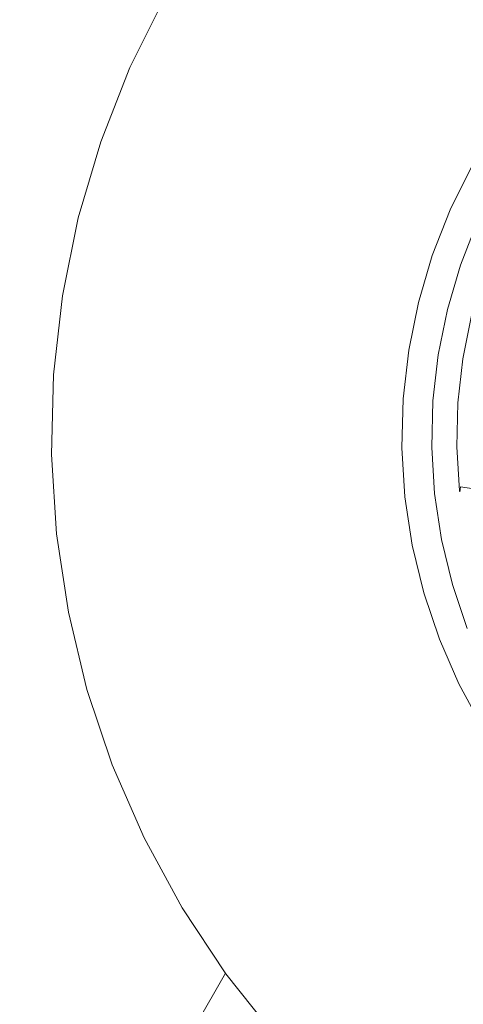
# Model space of a CAD drawing. Units: millimetres. Extents: x 367569 to 382511, y -1268817 to -1253458.
# Drawn here: x 379533 to 379596, y -1261235 to -1261095 of the extents above; entities that cross this region are included whole.
import ezdxf

# ---------------------------------------------------------------- set-up
doc = ezdxf.new("R2010")
doc.units = ezdxf.units.MM
doc.header["$LTSCALE"] = 200
doc.layers.add('Ech.1_200', color=7, linetype='Continuous')

msp = doc.modelspace()

# ---------------------------------------------------------------- linework, layer by layer
at = {"layer": 'Ech.1_200', "color": 225, "linetype": 'Continuous', "lineweight": 18}
for p, q in [((379548.53, -1261101.61), (379553.58, -1261091.46)), ((379544.39, -1261112.17), (379548.53, -1261101.61)), ((379541.18, -1261123.05), (379544.39, -1261112.17)), ((379594.23, -1261121.9), (379597.34, -1261115.65)), ((379538.93, -1261134.16), (379541.18, -1261123.05)), ((379591.68, -1261128.4), (379594.23, -1261121.9)), ((379595.7, -1261129.78), (379598.11, -1261123.63)), ((379589.7, -1261135.09), (379591.68, -1261128.4)), ((379593.83, -1261136.12), (379595.7, -1261129.78)), ((379537.65, -1261145.43), (379538.93, -1261134.16)), ((379588.32, -1261141.93), (379589.7, -1261135.09)), ((379592.51, -1261142.59), (379593.83, -1261136.12)), ((379596.04, -1261143.15), (379597.29, -1261136.98)), ((379587.54, -1261148.87), (379588.32, -1261141.93)), ((379591.77, -1261149.16), (379592.51, -1261142.59)), ((379595.34, -1261149.41), (379596.04, -1261143.15)), ((379537.37, -1261156.77), (379537.65, -1261145.43)), ((379587.36, -1261155.85), (379587.54, -1261148.87)), ((379591.61, -1261155.77), (379591.77, -1261149.16)), ((379595.18, -1261155.7), (379595.34, -1261149.41)), ((379538.07, -1261168.09), (379537.37, -1261156.77)), ((379587.79, -1261162.81), (379587.36, -1261155.85)), ((379592.02, -1261162.36), (379591.61, -1261155.77)), ((379595.57, -1261161.99), (379595.18, -1261155.7)), ((379593, -1261168.9), (379592.02, -1261162.36)), ((379595.59, -1261162.14), (379595.57, -1261161.99)), ((379595.71, -1261161.38), (379595.59, -1261162.14)), ((379600.65, -1261162.15), (379595.71, -1261161.38)), ((379588.83, -1261169.71), (379587.79, -1261162.81)), ((379539.76, -1261179.3), (379538.07, -1261168.09)), ((379594.55, -1261175.32), (379593, -1261168.9)), ((379590.47, -1261176.5), (379588.83, -1261169.71)), ((379592.69, -1261183.11), (379590.47, -1261176.5)), ((379596.65, -1261181.59), (379594.55, -1261175.32)), ((379542.42, -1261190.33), (379539.76, -1261179.3)), ((379595.48, -1261189.51), (379592.69, -1261183.11)), ((379546.03, -1261201.08), (379542.42, -1261190.33)), ((379598.81, -1261195.64), (379595.48, -1261189.51)), ((379550.56, -1261211.47), (379546.03, -1261201.08)), ((379555.98, -1261221.44), (379550.56, -1261211.47)), ((379555.98, -1261221.44), (379562.25, -1261230.89)), ((379403.84, -1261505.04), (379562.18, -1261230.78)), ((379569.32, -1261239.76), (379562.25, -1261230.89))]:
    msp.add_line(p, q, dxfattribs=at)

doc.saveas('drawing.dxf')
